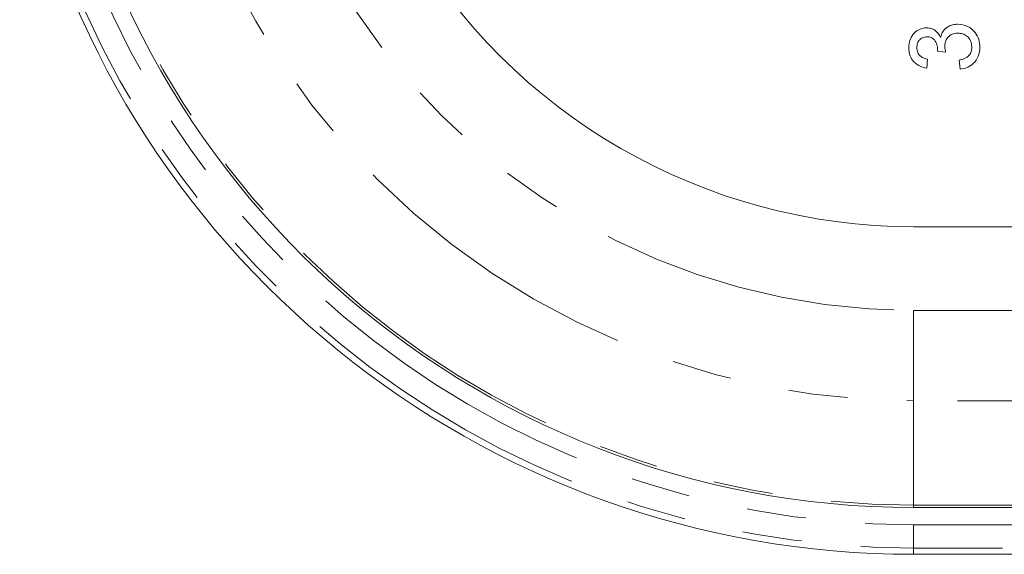
# Model space of a CAD drawing. Units: millimetres. Extents: x 164 to 242, y 89 to 260.
# Drawn here: x 165 to 186, y 89 to 100 of the extents above; entities that cross this region are included whole.
import ezdxf

# ---------------------------------------------------------------- set-up
doc = ezdxf.new("R2010")
doc.units = ezdxf.units.MM
doc.linetypes.add('PHANTOM', pattern=[12.699999999999998, 6.35, -1.27, 1.27, -1.27, 1.27, -1.27])

msp = doc.modelspace()

# ---------------------------------------------------------------- linework, layer by layer
at = {"color": 7, "linetype": 'Continuous', "lineweight": 15}
for p, q in [((185.1402734907664, 99.29933109804325), (184.9671965676894, 99.3191628288125)), ((184.755658106151, 99.1472878288125), (184.7364273369202, 98.9549801365048)), ((185.4479657984587, 98.93574936727403), (185.4287350292279, 99.12805705958172)), ((184.453140223994, 95.56689788673145), (219.9539943237249, 95.5668978867315)), ((224.453140223994, 89.56689788673151), (184.453140223994, 89.56689788673147)), ((184.453140223994, 88.56689788673144), (224.453140223994, 88.56689788673147))]:
    msp.add_line(p, q, dxfattribs=at)
at = {"color": 8, "linetype": 'PHANTOM', "lineweight": 0}
for p, q in [((184.453140223994, 91.8491921344225), (184.453140223994, 93.78104378700061)), ((184.453140223994, 93.78104378700061), (221.7389943237249, 93.78104378700064)), ((222.2219572368694, 91.84919213442252), (184.453140223994, 91.8491921344225)), ((184.453140223994, 91.8491921344225), (184.453140223994, 89.61800914729785)), ((184.453140223994, 89.61800914729785), (224.453140223994, 89.61800914729791)), ((184.453140223994, 89.56689788673147), (184.453140223994, 89.61800914729785)), ((184.453140223994, 88.70194345174615), (184.453140223994, 89.20004080079201)), ((184.453140223994, 89.20004080079201), (224.453140223994, 89.20004080079204)), ((224.453140223994, 88.70194345174617), (184.453140223994, 88.70194345174615)), ((184.453140223994, 88.70194345174615), (184.453140223994, 88.56689788673144))]:
    msp.add_line(p, q, dxfattribs=at)
for radius, start, end in [(16.21770575230902, 90, 270.0000000000007), (14.28585409973088, 89.9999999999999, 270.0000000000008), (18.44888873943363, 185.6508719160155, 270.0000000000008), (18.86685708593947, 189.7228623682662, 270.0000000000008), (19.36495443498535, 191.5099984264933, 270.0000000000008)]:
    msp.add_arc((184.453140223994, 108.0668978867315), radius, start, end, dxfattribs=at)
at = {"color": 7, "linetype": 'Continuous', "lineweight": 15}
for radius, start in [(12.50000000000004, 89.99999999999987), (18.50000000000001, 185.6762470510585), (19.50000000000004, 191.8294135015244)]:
    msp.add_arc((184.453140223994, 108.0668978867315), radius, start, 270.0000000000008, dxfattribs=at)
for points, knots in [([(185.0305980099971, 99.61573734804327), (185.0454513371934, 99.66098313855827), (185.0751352155265, 99.75140533979216), (185.1754174268785, 99.84382728347171), (185.2889052661395, 99.89115376954076), (185.363274222461, 99.89524200129951), (185.4004898369202, 99.8972878288125)], [0, 0, 0, 0, 0.2798072354267399, 0.5591854150511292, 0.7794081502159275, 1, 1, 1, 1]), ([(185.4004898369202, 99.8972878288125), (185.4719504988577, 99.88853679196838), (185.6149390519836, 99.87102648541978), (185.7706004819908, 99.73448500636766), (185.8589123234973, 99.57082930314084), (185.8669973758672, 99.45856653508031), (185.8710427215356, 99.40239600188943)], [0, 0, 0, 0, 0.2794006789803541, 0.5590642144451513, 0.7793783406070222, 1, 1, 1, 1]), ([(184.3518119523048, 99.39368205958172), (184.3578087639426, 99.45320579008805), (184.3697914056635, 99.572144249328), (184.4621722818889, 99.71661844495078), (184.5929088220977, 99.80394830404651), (184.6863945415832, 99.81489380097159), (184.7331220484587, 99.8203647518894)], [0, 0, 0, 0, 0.2801841963358559, 0.5598553103459314, 0.7799999387581313, 1, 1, 1, 1]), ([(184.7331220484587, 99.82036475188941), (184.7687986187453, 99.8169644887775), (184.8401531268654, 99.81016383221551), (184.9551008627793, 99.74500913052763), (185.0019894776202, 99.66472298671869), (185.0305980099971, 99.61573734804327)], [0, 0, 0, 0, 0.2804962977166743, 0.5610033473578239, 1, 1, 1, 1]), ([(185.398987433074, 99.7049801365048), (185.3573184077821, 99.70071348672262), (185.2740284088554, 99.69218510734999), (185.1802070066599, 99.61655832722155), (185.127209664311, 99.52177261982504), (185.1222981405384, 99.45642498055388), (185.1198407984587, 99.4237301365048)], [0, 0, 0, 0, 0.2797467444255867, 0.5591708920400738, 0.7794436172783837, 0.9999999999999999, 0.9999999999999999, 0.9999999999999999, 0.9999999999999999]), ([(185.6979657984587, 99.40930705958174), (185.6938267474871, 99.4537092663195), (185.68556007792, 99.54239103749731), (185.6039873787454, 99.64136197216435), (185.5031845862614, 99.69711338006022), (185.4337384624483, 99.70235647668375), (185.398987433074, 99.70498013650479)], [0, 0, 0, 0, 0.2798831268211007, 0.5589931949970963, 0.7793189944462546, 1, 1, 1, 1]), ([(184.7394321446125, 99.62805705958172), (184.7064762296444, 99.62432672581356), (184.6405605933986, 99.61686562743489), (184.5688292096174, 99.55348662280208), (184.530247895847, 99.47716016178241), (184.526676407796, 99.4255317388674), (184.5248888753817, 99.39969167496635)], [0, 0, 0, 0, 0.2794599904729712, 0.5589522577374874, 0.7792552783908743, 1, 1, 1, 1]), ([(184.969299933074, 99.34680705958172), (184.9658844746512, 99.38483751853998), (184.9590585378555, 99.46084298457752), (184.9112842100867, 99.558837885), (184.8300263182128, 99.62113116864316), (184.7696685941141, 99.62574549424264), (184.7394321446125, 99.62805705958172)], [0, 0, 0, 0, 0.2806803348029406, 0.5609514120692152, 0.7800568087021056, 1, 1, 1, 1]), ([(184.7364273369202, 98.9549801365048), (184.6781041845236, 98.96976519269415), (184.5616625746673, 98.99928341442536), (184.4317093947223, 99.11234971437588), (184.3614994506208, 99.25246508991886), (184.3550427696127, 99.34658566638852), (184.3518119523048, 99.39368205958172)], [0, 0, 0, 0, 0.2802531823855469, 0.5595227689760494, 0.779592415993615, 1, 1, 1, 1]), ([(184.5248888753817, 99.39969167496635), (184.52808700009, 99.36430422623702), (184.5344732885452, 99.29363954743461), (184.5948688664969, 99.21057670337211), (184.6744041104016, 99.16482964650388), (184.728553351886, 99.1531394383672), (184.755658106151, 99.1472878288125)], [0, 0, 0, 0, 0.2800014393778867, 0.5591307790850959, 0.7793200501372515, 1, 1, 1, 1]), ([(184.9671965676894, 99.3191628288125), (184.9677597895128, 99.32431060686444), (184.9687655371336, 99.33350301616593), (184.9691366462342, 99.34274195533601), (184.969299933074, 99.34680705958172)], [0, 0, 0, 0, 0.5600031377095543, 0.9999999999999999, 0.9999999999999999, 0.9999999999999999, 0.9999999999999999]), ([(185.1198407984587, 99.4237301365048), (185.1215889555032, 99.40016366432491), (185.1247119354928, 99.35806354450418), (185.135516861016, 99.31728357755034), (185.1402734907663, 99.29933109804325)], [0, 0, 0, 0, 0.559772092816836, 1, 1, 1, 1]), ([(185.4287350292279, 99.12805705958172), (185.4676007110998, 99.13793039800042), (185.5450983096402, 99.15761768972342), (185.6418823516711, 99.22052397587659), (185.6916643614233, 99.31471137003678), (185.6958628816211, 99.37773856700022), (185.6979657984587, 99.40930705958174)], [0, 0, 0, 0, 0.2808810668244304, 0.560072719837843, 0.7796532013274983, 0.9999999999999999, 0.9999999999999999, 0.9999999999999999, 0.9999999999999999]), ([(185.8710427215356, 99.40239600188943), (185.8651116412437, 99.33700989712544), (185.8532616005055, 99.20637130060588), (185.7420541319987, 99.05472993704782), (185.5999637664682, 98.96145664870821), (185.4986545070645, 98.94432230357528), (185.4479657984587, 98.93574936727403)], [0, 0, 0, 0, 0.2799105182553546, 0.5592490543357301, 0.7794762652099525, 1, 1, 1, 1])]:
    msp.add_open_spline(points, degree=3, knots=knots, dxfattribs=at)

doc.saveas('drawing.dxf')
